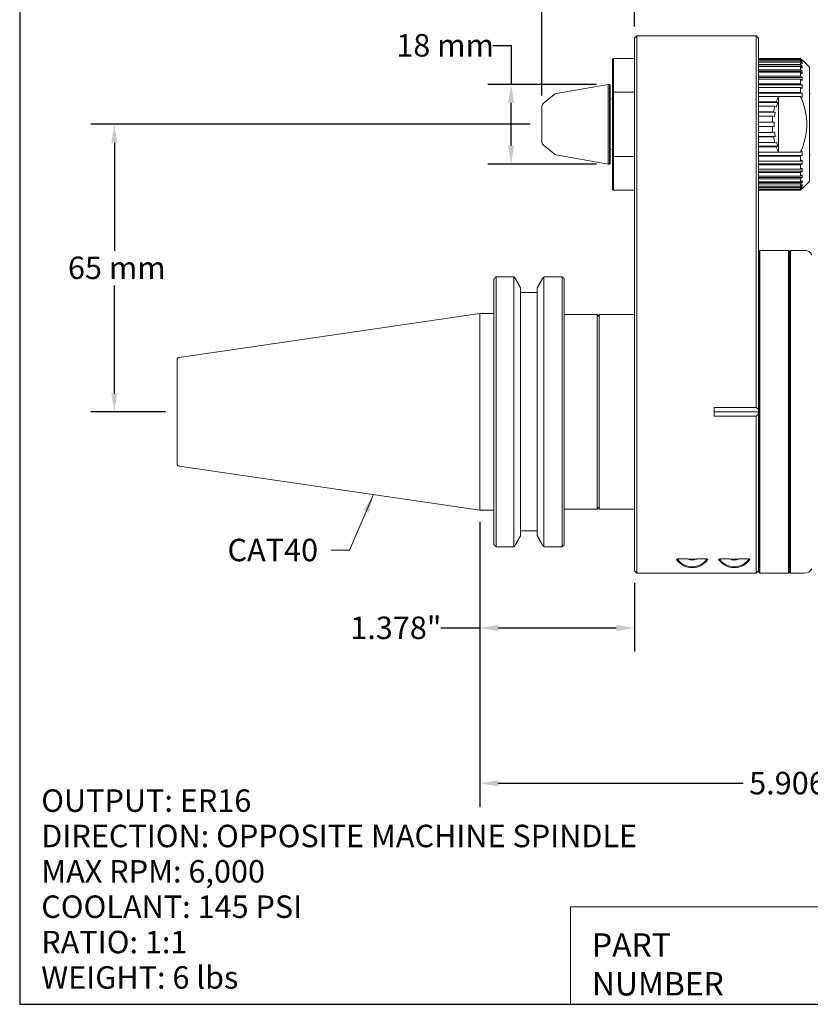
# Model space of a CAD drawing. Units: inches. Extents: x 0.4 to 17.9, y 0.4 to 13.7.
# Drawn here: x 0.4 to 7.5, y 0.4 to 9.2 of the extents above; entities that cross this region are included whole.
import ezdxf

# ---------------------------------------------------------------- set-up
doc = ezdxf.new("R2010")
doc.units = ezdxf.units.IN
doc.header["$LTSCALE"] = 1.666667
doc.header["$MEASUREMENT"] = 0
doc.layers.get('0').update_dxf_attribs({"lineweight": 25})
doc.layers.add('D', color=7, linetype='Continuous', lineweight=18)
doc.layers.add('L', color=7, linetype='Continuous', lineweight=18)
doc.styles.add('DEFAULT-ANSI', font='arial.ttf')
doc.styles.add('FRAMEBTOOLHOLDER', font='arial.ttf')
doc.styles.add('Text Style52', font='arial.ttf')
doc.dimstyles.new('INCH', dxfattribs={"dimscale": 1.666667, "dimtxt": 0.12, "dimasz": 0.098425, "dimexe": 0.125, "dimexo": 0.0625, "dimgap": 0.031496, "dimtad": 0, "dimtih": 1, "dimtoh": 1, "dimdec": 3, "dimrnd": 1e-08, "dimzin": 4, "dimdsep": 46, "dimtxsty": 'DEFAULT-ANSI', "dimcen": 0.09, "dimdle": 0.393701, "dimclrd": 7, "dimclre": 7, "dimclrt": 7, "dimadec": 0, "dimazin": 1, "dimtfac": 0.666667, "dimtdec": 3, "dimtofl": 0, "dimtmove": 0, "dimatfit": 3, "dimfxl": 1, "dimtolj": 1, "dimtzin": 4, "dimlwd": 25, "dimlwe": 25, "dimarcsym": 0})
doc.dimstyles.new('INCH$7', dxfattribs={"dimscale": 1.666667, "dimtxt": 0.12, "dimasz": 0.098425, "dimexe": 0.125, "dimexo": 0.0625, "dimgap": 0.031496, "dimtad": 0, "dimtih": 1, "dimtoh": 1, "dimdec": 3, "dimrnd": 1e-08, "dimzin": 4, "dimdsep": 46, "dimtxsty": 'DEFAULT-ANSI', "dimcen": 0.09, "dimdle": 0.393701, "dimclrd": 7, "dimclre": 7, "dimclrt": 7, "dimadec": 0, "dimazin": 1, "dimtfac": 0.666667, "dimtdec": 3, "dimtofl": 0, "dimtmove": 0, "dimatfit": 3, "dimfxl": 1, "dimtolj": 1, "dimtzin": 4, "dimlwd": 15, "dimlwe": 25, "dimarcsym": 0})
doc.dimstyles.new('INCH-01', dxfattribs={"dimscale": 1.666667, "dimtxt": 0.12, "dimasz": 0.098425, "dimexe": 0.125, "dimexo": 0.0625, "dimgap": 0.031496, "dimtad": 0, "dimtih": 1, "dimtoh": 1, "dimdec": 0, "dimlfac": 25.4, "dimrnd": 1e-08, "dimzin": 4, "dimdsep": 46, "dimtxsty": 'DEFAULT-ANSI', "dimcen": 0.09, "dimdle": 0.393701, "dimclrd": 7, "dimclre": 7, "dimclrt": 7, "dimadec": 0, "dimazin": 1, "dimtfac": 1, "dimtofl": 0, "dimtmove": 0, "dimatfit": 3, "dimfxl": 1, "dimtolj": 1, "dimtzin": 0, "dimlwd": 25, "dimlwe": 25, "dimarcsym": 0})

# ---------------------------------------------------------------- blocks, each defined once
blk = doc.blocks.new('Borders A PLAIN')
at = {"layer": 'L', "color": 7, "linetype": 'Continuous', "lineweight": 25}
for p, q in [((0.2492, 8.2483), (0.2492, 0.2483)), ((0.2492, 0.2483), (10.7492, 0.2483))]:
    blk.add_line(p, q, dxfattribs=at)
blk = doc.blocks.new('Title Blocks CUSTOMER')
at = {"layer": 'D'}
for p, q in [((8.3076, 0.77), (8.3076, 0.25)), ((13.5776, 0.77), (8.3076, 0.77)), ((8.3076, 0.25), (15.8676, 0.25))]:
    blk.add_line(p, q, dxfattribs=at)
at = {"layer": 'D', "color": 7, "char_height": 0.124594, "attachment_point": 7, "style": 'FRAMEBTOOLHOLDER'}
for s, insert in [('\\fArial|b0|i0;\\H0.1246;PART', (8.4227, 0.5044)), ('\\fArial|b0|i0;\\H0.1246;NUMBER', (8.4227, 0.2973))]:
    blk.add_mtext(s, dxfattribs=dict(at, insert=insert))
at = {"layer": 'D', "color": 7, "style": 'Text Style52'}
blk.add_attdef('PART_NUMBER_001', (10.3943, 0.3744), '', height=0.24, dxfattribs=at)
blk = doc.blocks.new('*D36')
at = {"layer": 'D', "color": 7, "linetype": 'Continuous', "lineweight": 25, "transparency": 16777216}
for p, q in [((4.6242, 8.9478), (4.7882, 8.9478)), ((4.7882, 8.9478), (4.7882, 8.6011)), ((5.5472, 8.6011), (4.5799, 8.6011)), ((4.7882, 8.0565), (4.7882, 8.4371)), ((5.5472, 7.8925), (4.5799, 7.8925))]:
    blk.add_line(p, q, dxfattribs=at)
at = {"layer": 'D', "color": 7, "linetype": 'Continuous', "transparency": 16777216}
for points in [[(4.7609, 8.4371), (4.8155, 8.4371), (4.7882, 8.6011)], [(4.7609, 8.0565), (4.8155, 8.0565), (4.7882, 7.8925)]]:
    blk.add_solid(points, dxfattribs=at)
at = {"layer": 'Defpoints', "color": 0, "linetype": 'Continuous', "transparency": 16777216}
for p in [(4.7882, 8.6011), (5.6513, 8.6011), (5.6513, 7.8925)]:
    blk.add_point(p, dxfattribs=at)
at = {"layer": 'D', "color": 7, "linetype": 'Continuous', "lineweight": 25, "transparency": 16777216, "insert": (3.7662, 9.0499), "char_height": 0.2, "attachment_point": 1, "style": 'DEFAULT-ANSI'}
blk.add_mtext('\\A1;18 mm', dxfattribs=at)
blk = doc.blocks.new('*D37')
at = {"layer": 'D', "color": 7, "linetype": 'Continuous', "lineweight": 25, "transparency": 16777216}
for p, q in [((5.0608, 8.5045), (5.0608, 9.726)), ((5.8875, 9.1187), (5.8875, 9.726)), ((5.0608, 9.5177), (4.749, 9.5177)), ((5.7235, 9.5177), (5.2248, 9.5177))]:
    blk.add_line(p, q, dxfattribs=at)
at = {"layer": 'D', "color": 7, "linetype": 'Continuous', "transparency": 16777216}
for points in [[(5.2248, 9.545), (5.2248, 9.4904), (5.0608, 9.5177)], [(5.7235, 9.545), (5.7235, 9.4904), (5.8875, 9.5177)]]:
    blk.add_solid(points, dxfattribs=at)
at = {"layer": 'Defpoints', "color": 0, "linetype": 'Continuous', "transparency": 16777216}
for p in [(5.8875, 9.5177), (5.8875, 9.0145), (5.0608, 8.4004)]:
    blk.add_point(p, dxfattribs=at)
at = {"layer": 'D', "color": 7, "linetype": 'Continuous', "lineweight": 25, "transparency": 16777216, "insert": (3.8688, 9.6182), "char_height": 0.2, "attachment_point": 1, "style": 'DEFAULT-ANSI'}
blk.add_mtext('\\A1;21 mm', dxfattribs=at)
blk = doc.blocks.new('*D38')
at = {"layer": 'D', "color": 7, "linetype": 'Continuous', "lineweight": 25, "transparency": 16777216}
for p, q in [((4.9566, 8.2468), (1.0492, 8.2468)), ((1.2575, 8.0828), (1.2575, 7.1219)), ((1.2575, 5.8518), (1.2575, 6.8127)), ((1.7125, 5.6877), (1.0492, 5.6877))]:
    blk.add_line(p, q, dxfattribs=at)
at = {"layer": 'D', "color": 7, "linetype": 'Continuous', "transparency": 16777216}
for points in [[(1.2302, 8.0828), (1.2848, 8.0828), (1.2575, 8.2468)], [(1.2302, 5.8518), (1.2848, 5.8518), (1.2575, 5.6877)]]:
    blk.add_solid(points, dxfattribs=at)
at = {"layer": 'Defpoints', "color": 0, "linetype": 'Continuous', "transparency": 16777216}
for p in [(5.0608, 8.2468), (1.2575, 5.6877), (1.8167, 5.6877)]:
    blk.add_point(p, dxfattribs=at)
at = {"layer": 'D', "color": 7, "linetype": 'Continuous', "lineweight": 25, "transparency": 16777216, "insert": (0.8448, 7.0694), "char_height": 0.2, "attachment_point": 1, "style": 'DEFAULT-ANSI'}
blk.add_mtext('\\A1;65 mm', dxfattribs=at)
blk = doc.blocks.new('*D43')
at = {"layer": 'D', "color": 7, "linetype": 'Continuous', "lineweight": 25, "transparency": 16777216}
for p, q in [((4.5096, 4.7086), (4.5096, 2.1726)), ((10.4151, 3.6308), (10.4151, 2.1726)), ((4.6736, 2.3809), (6.854, 2.3809)), ((10.2511, 2.3809), (7.7327, 2.3809))]:
    blk.add_line(p, q, dxfattribs=at)
at = {"layer": 'D', "color": 7, "linetype": 'Continuous', "transparency": 16777216}
for points in [[(4.6736, 2.4083), (4.6736, 2.3536), (4.5096, 2.3809)], [(10.2511, 2.4083), (10.2511, 2.3536), (10.4151, 2.3809)]]:
    blk.add_solid(points, dxfattribs=at)
at = {"layer": 'Defpoints', "color": 0, "linetype": 'Continuous', "transparency": 16777216}
for p in [(4.5096, 4.8127), (10.4151, 3.735), (4.5096, 2.3809)]:
    blk.add_point(p, dxfattribs=at)
at = {"layer": 'D', "color": 7, "linetype": 'Continuous', "lineweight": 25, "transparency": 16777216, "insert": (6.9065, 2.483), "char_height": 0.2, "attachment_point": 1, "style": 'DEFAULT-ANSI'}
blk.add_mtext('\\A1;\\fArial|b0|i0;5.906"', dxfattribs=at)
blk = doc.blocks.new('*D44')
at = {"layer": 'D', "color": 7, "linetype": 'Continuous', "lineweight": 25, "transparency": 16777216}
for p, q in [((4.5096, 4.7086), (4.5096, 3.5545)), ((5.8875, 4.1666), (5.8875, 3.5545)), ((4.5096, 3.7629), (4.1642, 3.7629)), ((5.7235, 3.7629), (4.6736, 3.7629))]:
    blk.add_line(p, q, dxfattribs=at)
at = {"layer": 'D', "color": 7, "linetype": 'Continuous', "transparency": 16777216}
for points in [[(4.6736, 3.7902), (4.6736, 3.7355), (4.5096, 3.7629)], [(5.7235, 3.7902), (5.7235, 3.7355), (5.8875, 3.7629)]]:
    blk.add_solid(points, dxfattribs=at)
at = {"layer": 'Defpoints', "color": 0, "linetype": 'Continuous', "transparency": 16777216}
for p in [(4.5096, 4.8127), (5.8875, 4.2707), (5.8875, 3.7629)]:
    blk.add_point(p, dxfattribs=at)
at = {"layer": 'D', "color": 7, "linetype": 'Continuous', "lineweight": 25, "transparency": 16777216, "insert": (3.3569, 3.8651), "char_height": 0.2, "attachment_point": 1, "style": 'DEFAULT-ANSI'}
blk.add_mtext('\\A1;\\fArial|b0|i0;1.378"', dxfattribs=at)

msp = doc.modelspace()

# ---------------------------------------------------------------- linework, layer by layer
at = {"layer": 'L'}
for p, q in [((5.8875, 9.0145), (5.9072, 9.0342)), ((5.9072, 9.0342), (5.9072, 8.4467)), ((6.9702, 9.0342), (5.9072, 9.0342)), ((6.9702, 8.4467), (6.9702, 9.0342)), ((6.9899, 9.0145), (6.9702, 9.0342)), ((5.8875, 9.0145), (5.8875, 8.4417)), ((6.9899, 8.4417), (6.9899, 9.0145)), ((5.6907, 8.8255), (5.6986, 8.8334)), ((5.6907, 8.8255), (5.6907, 8.5314)), ((5.6986, 8.8334), (5.6986, 8.5334)), ((5.8875, 8.8334), (5.6986, 8.8334)), ((6.9899, 8.8331), (7.3639, 8.8331)), ((6.9899, 8.8289), (7.3639, 8.8289)), ((6.9899, 8.8228), (7.3639, 8.8228)), ((6.9899, 8.8105), (7.3639, 8.8105)), ((6.9899, 8.7983), (7.3639, 8.7983)), ((6.9899, 8.7781), (7.3639, 8.7781)), ((6.9899, 8.7644), (7.3793, 8.7644)), ((7.3793, 8.8177), (7.3639, 8.8331)), ((7.3639, 8.8289), (7.3639, 8.8331)), ((7.3639, 8.8289), (7.3793, 8.8137)), ((7.3793, 8.8076), (7.3639, 8.8228)), ((7.3639, 8.8105), (7.3639, 8.8228)), ((7.3639, 8.8105), (7.3793, 8.7958)), ((7.3793, 8.7836), (7.3639, 8.7983)), ((7.3639, 8.7781), (7.3639, 8.7983)), ((7.3639, 8.7781), (7.3793, 8.7644)), ((7.3665, 8.7958), (7.3793, 8.7958)), ((7.3731, 8.8137), (7.3793, 8.8137)), ((7.3797, 8.8177), (7.3793, 8.8177)), ((7.4427, 8.7547), (7.3797, 8.8177)), ((6.9899, 8.7602), (7.3639, 8.7602)), ((6.9899, 8.7327), (7.3639, 8.7327)), ((6.9899, 8.7202), (7.3793, 8.7202)), ((6.9899, 8.7095), (7.3639, 8.7095)), ((7.3793, 8.7465), (7.3639, 8.7602)), ((7.3639, 8.7327), (7.3639, 8.7602)), ((7.3639, 8.7327), (7.3793, 8.7202)), ((7.3793, 8.6971), (7.3639, 8.7095)), ((7.3639, 8.6753), (7.3639, 8.7095)), ((7.4427, 7.7389), (7.4427, 8.7547)), ((5.1893, 8.5197), (5.6513, 8.6011)), ((5.6513, 8.6011), (5.6513, 7.8925)), ((5.6631, 8.6011), (5.6513, 8.6011)), ((5.6631, 8.6011), (5.6631, 7.8925)), ((5.671, 8.5933), (5.6631, 8.6011)), ((5.671, 8.5933), (5.671, 7.9003)), ((6.9899, 8.6753), (7.3639, 8.6753)), ((6.9899, 8.6644), (7.3793, 8.6644)), ((6.9899, 8.6474), (7.3639, 8.6474)), ((6.9899, 8.6073), (7.3639, 8.6073)), ((6.9899, 8.5983), (7.3793, 8.5983)), ((7.3639, 8.6753), (7.3793, 8.6644)), ((7.3793, 8.6365), (7.3639, 8.6474)), ((7.3639, 8.6073), (7.3639, 8.6474)), ((7.3639, 8.6073), (7.3793, 8.5983)), ((5.0748, 8.4305), (5.1708, 8.511)), ((5.6907, 7.9622), (5.6907, 8.5314)), ((5.6986, 8.5334), (5.8875, 8.5334)), ((5.6986, 7.9602), (5.6986, 8.5334)), ((6.9899, 8.5755), (7.3639, 8.5755)), ((6.9899, 8.5305), (7.3639, 8.5305)), ((6.9899, 8.5235), (7.3793, 8.5235)), ((7.3793, 8.5664), (7.3639, 8.5755)), ((7.3639, 8.5305), (7.3639, 8.5755)), ((7.3639, 8.5305), (7.3793, 8.5235)), ((7.4427, 8.5145), (7.4505, 8.5224)), ((5.6746, 8.4697), (5.6907, 8.474)), ((5.8875, 6.0475), (5.8875, 8.4417)), ((5.9072, 6.0525), (5.9072, 8.4467)), ((6.9702, 8.4467), (6.9702, 6.0525)), ((6.9899, 8.4954), (7.3639, 8.4954)), ((6.9899, 8.4467), (7.1471, 8.4467)), ((6.9899, 8.4419), (7.1617, 8.4419)), ((6.9899, 8.4417), (6.9899, 6.0475)), ((7.1471, 8.4467), (7.1617, 8.4419)), ((7.1496, 8.4045), (7.1617, 8.4419)), ((7.1671, 8.495), (7.3639, 8.495)), ((7.1671, 7.9985), (7.1671, 8.495)), ((7.3793, 8.4884), (7.3639, 8.4954)), ((7.3639, 8.495), (7.3639, 8.4954)), ((5.0608, 8.4004), (5.0608, 8.0932)), ((6.9899, 8.4092), (7.1349, 8.4092)), ((6.9899, 8.358), (7.1226, 8.358)), ((6.9899, 8.3555), (7.1378, 8.3555)), ((7.1226, 8.358), (7.1378, 8.3555)), ((7.1316, 8.3167), (7.1378, 8.3555)), ((7.1349, 8.4092), (7.1496, 8.4045)), ((6.9899, 8.3191), (7.1164, 8.3191)), ((6.9899, 8.2665), (7.1123, 8.2665)), ((7.1123, 8.2665), (7.1277, 8.2665)), ((7.1164, 8.3191), (7.1316, 8.3167)), ((7.1277, 8.2271), (7.1277, 8.2665)), ((6.9899, 8.2271), (7.1123, 8.2271)), ((6.9899, 8.1745), (7.1164, 8.1745)), ((7.1123, 8.2271), (7.1277, 8.2271)), ((7.1164, 8.1745), (7.1316, 8.1769)), ((7.1378, 8.1381), (7.1316, 8.1769)), ((5.0748, 8.0631), (5.1708, 7.9826)), ((6.9899, 8.1381), (7.1378, 8.1381)), ((6.9899, 8.1356), (7.1226, 8.1356)), ((6.9899, 8.0843), (7.1349, 8.0843)), ((7.1226, 8.1356), (7.1378, 8.1381)), ((7.1349, 8.0843), (7.1496, 8.0891)), ((7.1617, 8.0517), (7.1496, 8.0891)), ((5.6746, 8.0239), (5.6907, 8.0196)), ((6.9899, 8.0517), (7.1617, 8.0517)), ((6.9899, 8.0469), (7.1471, 8.0469)), ((6.9899, 7.9982), (7.3639, 7.9982)), ((7.1471, 8.0469), (7.1617, 8.0517)), ((7.1671, 7.9985), (7.3639, 7.9985)), ((7.3639, 7.9982), (7.3793, 8.0052)), ((7.3639, 7.9982), (7.3639, 7.9985)), ((7.4427, 7.9791), (7.4505, 7.9712)), ((5.1893, 7.9739), (5.6513, 7.8925)), ((5.6631, 7.8925), (5.6513, 7.8925)), ((5.671, 7.9003), (5.6631, 7.8925)), ((5.6907, 7.9622), (5.6907, 7.6681)), ((5.6986, 7.9602), (5.6986, 7.6602)), ((5.8875, 7.9602), (5.6986, 7.9602)), ((6.9899, 7.9701), (7.3793, 7.9701)), ((6.9899, 7.9631), (7.3639, 7.9631)), ((6.9899, 7.9181), (7.3639, 7.9181)), ((6.9899, 7.8953), (7.3793, 7.8953)), ((7.3793, 7.9701), (7.3639, 7.9631)), ((7.3639, 7.9181), (7.3639, 7.9631)), ((7.3639, 7.9181), (7.3793, 7.9272)), ((7.3793, 7.8953), (7.3639, 7.8863)), ((6.9899, 7.8863), (7.3639, 7.8863)), ((6.9899, 7.8462), (7.3639, 7.8462)), ((6.9899, 7.8292), (7.3793, 7.8292)), ((6.9899, 7.8183), (7.3639, 7.8183)), ((7.3639, 7.8462), (7.3639, 7.8863)), ((7.3639, 7.8462), (7.3793, 7.8571)), ((7.3793, 7.8292), (7.3639, 7.8183)), ((7.3639, 7.7841), (7.3639, 7.8183)), ((6.9899, 7.7841), (7.3639, 7.7841)), ((6.9899, 7.7734), (7.3793, 7.7734)), ((6.9899, 7.7609), (7.3639, 7.7609)), ((6.9899, 7.7334), (7.3639, 7.7334)), ((6.9899, 7.7292), (7.3793, 7.7292)), ((6.9899, 7.7155), (7.3639, 7.7155)), ((7.3639, 7.7841), (7.3793, 7.7965)), ((7.3793, 7.7734), (7.3639, 7.7609)), ((7.3639, 7.7334), (7.3639, 7.7609)), ((7.3639, 7.7334), (7.3793, 7.7471)), ((7.3793, 7.7292), (7.3639, 7.7155)), ((7.3639, 7.6953), (7.3639, 7.7155)), ((7.4427, 7.7389), (7.3797, 7.6759)), ((5.6907, 7.6681), (5.6986, 7.6602)), ((5.8875, 7.6602), (5.6986, 7.6602)), ((6.9899, 7.6953), (7.3639, 7.6953)), ((6.9899, 7.6831), (7.3639, 7.6831)), ((6.9899, 7.6708), (7.3639, 7.6708)), ((6.9899, 7.6647), (7.3639, 7.6647)), ((6.9899, 7.6605), (7.3639, 7.6605)), ((7.3639, 7.6953), (7.3793, 7.71)), ((7.3793, 7.6978), (7.3639, 7.6831)), ((7.3639, 7.6708), (7.3793, 7.686)), ((7.3639, 7.6708), (7.3639, 7.6831)), ((7.3793, 7.6799), (7.3639, 7.6647)), ((7.3639, 7.6605), (7.3793, 7.6759)), ((7.3639, 7.6605), (7.3639, 7.6647)), ((7.3665, 7.6978), (7.3793, 7.6978)), ((7.3731, 7.6799), (7.3793, 7.6799)), ((7.3797, 7.6759), (7.3793, 7.6759)), ((6.9938, 7.1169), (7.0017, 7.1247)), ((6.9938, 4.2586), (6.9938, 7.1169)), ((7.0017, 4.2507), (7.0017, 7.1247)), ((7.0017, 7.1247), (7.2576, 7.1247)), ((7.2576, 4.2507), (7.2576, 7.1247)), ((7.2655, 7.1169), (7.2576, 7.1247)), ((7.2655, 7.1169), (7.2734, 7.1247)), ((7.2655, 7.1169), (7.2655, 4.2586)), ((7.2734, 7.1247), (7.2734, 4.2507)), ((7.2734, 7.1247), (7.3972, 7.1247)), ((6.9899, 6.9988), (6.9938, 7.0027)), ((4.6356, 6.8701), (4.6356, 4.5054)), ((4.8137, 6.889), (4.6553, 6.889)), ((4.8137, 6.889), (4.8137, 4.4865)), ((5.2419, 6.889), (5.0795, 6.889)), ((5.0795, 4.4865), (5.0795, 6.889)), ((5.2419, 6.889), (5.2419, 6.889)), ((5.2544, 6.8795), (5.2544, 6.8795)), ((5.2616, 6.8701), (5.2616, 6.8701)), ((5.2616, 4.5054), (5.2616, 6.8701)), ((4.8728, 4.5858), (4.8728, 6.7897)), ((5.0204, 6.7487), (4.8728, 6.7487)), ((5.0204, 6.7897), (5.0204, 4.5858)), ((1.8335, 6.1723), (4.5096, 6.5627)), ((4.5096, 4.8127), (4.5096, 6.5627)), ((4.6356, 6.5627), (4.5096, 6.5627)), ((5.2616, 6.5539), (5.5529, 6.5539)), ((5.5529, 4.8216), (5.5529, 6.5539)), ((5.5726, 6.5342), (5.5529, 6.5539)), ((5.5726, 6.5539), (5.5726, 4.8216)), ((5.5726, 6.5539), (5.8875, 6.5539)), ((1.8167, 6.1529), (1.8167, 5.2226)), ((5.8875, 6.0475), (5.8875, 4.2707)), ((5.9072, 6.0525), (5.9072, 4.251)), ((6.9702, 5.7266), (6.9702, 6.0525)), ((6.982, 6.0495), (6.982, 6.0495)), ((6.9899, 6.0475), (6.9899, 6.0475)), ((6.9899, 5.7073), (6.9899, 6.0475)), ((6.9702, 5.7266), (6.5962, 5.7266)), ((6.5962, 5.7266), (6.5962, 5.6489)), ((6.9899, 5.7073), (6.9899, 5.6877)), ((6.9899, 5.6877), (6.5962, 5.6877)), ((6.9702, 5.6489), (6.5962, 5.6489)), ((6.9702, 4.251), (6.9702, 5.6489)), ((6.9899, 5.6682), (6.9899, 5.6877)), ((6.9899, 4.2707), (6.9899, 5.6682)), ((1.8335, 5.2031), (4.5096, 4.8127)), ((5.2616, 4.8216), (5.5529, 4.8216)), ((5.5726, 4.8413), (5.5529, 4.8216)), ((5.5726, 4.8216), (5.8875, 4.8216)), ((4.6356, 4.8127), (4.5096, 4.8127)), ((5.0204, 4.6268), (4.8728, 4.6268)), ((4.6552, 4.4865), (4.8137, 4.4865)), ((5.0795, 4.4865), (5.2419, 4.4865)), ((5.2419, 4.4865), (5.2419, 4.4865)), ((5.2544, 4.4959), (5.2544, 4.4959)), ((5.2616, 4.5054), (5.2616, 4.5054)), ((6.3577, 4.3777), (6.2674, 4.3777)), ((6.5313, 4.3777), (6.441, 4.3777)), ((6.7317, 4.3777), (6.6415, 4.3777)), ((6.9053, 4.3777), (6.815, 4.3777)), ((6.9899, 4.3767), (6.9938, 4.3728)), ((5.9072, 4.251), (5.8875, 4.2707)), ((5.9072, 4.251), (5.9072, 4.251)), ((6.9702, 4.251), (5.9072, 4.251)), ((6.9899, 4.2707), (6.9702, 4.251)), ((6.9702, 4.251), (6.9702, 4.251)), ((6.9938, 4.2586), (7.0017, 4.2507)), ((7.0017, 4.2507), (7.0667, 4.2507)), ((7.1887, 4.2507), (7.2576, 4.2507)), ((7.2655, 4.2586), (7.2576, 4.2507)), ((7.2655, 4.2586), (7.2734, 4.2507)), ((7.2734, 4.2507), (7.3972, 4.2507))]:
    msp.add_line(p, q, dxfattribs=at)
for centre, radius, start, end in [((5.1961, 8.4809), 0.0394, 100, 130), ((5.1001, 8.4004), 0.0394, 130, 180), ((5.671, 8.483), 0.0138, 270, 285), ((7.6986, 8.2468), 0.5866, 154.96376, 160.07696), ((7.6986, 8.2468), 0.5866, 163.92304, 169.07696), ((7.6986, 8.2468), 0.5866, 172.92304, 178.07696), ((7.6986, 8.2468), 0.5866, 181.92304, 187.07696), ((5.1001, 8.0932), 0.0394, 180, 230), ((7.6986, 8.2468), 0.5866, 190.92304, 196.07696), ((5.1961, 8.0127), 0.0394, 230, 260), ((5.671, 8.0106), 0.0138, 75, 90), ((7.6986, 8.2468), 0.5866, 199.92304, 205.03624), ((7.3972, 7.046), 0.0787, 30, 90), ((1.8364, 6.1529), 0.0197, 98.3, 180), ((1.8364, 5.2226), 0.0197, 180, 261.7), ((6.3994, 4.4673), 0.1673, 213.80885, 326.19115), ((6.3994, 4.4673), 0.1594, 214.18168, 325.81832), ((6.3994, 4.4673), 0.0988, 245.05822, 294.94178), ((6.7734, 4.4673), 0.1673, 213.80885, 326.19115), ((6.7734, 4.4673), 0.1594, 214.18168, 325.81832), ((6.7734, 4.4673), 0.0988, 245.05822, 294.94178), ((7.3972, 4.3295), 0.0787, 270, 330)]:
    msp.add_arc(centre, radius, start, end, dxfattribs=at)
for centre, major_axis, ratio, start_param, end_param in [((6.8084, 8.8106), (0.5712, 0), 0.156434, 6.248717, 6.317654), ((6.8084, 8.7897), (0.5712, 0), 0.309017, 6.248717, 6.317654), ((6.8084, 8.7554), (0.5712, 0), 0.45399, 6.248717, 6.317654), ((6.8084, 8.7086), (0.5712, 0), 0.587785, 6.248717, 6.317654), ((6.8084, 8.6505), (0.5712, 0), 0.707107, 6.248717, 6.317654), ((6.8084, 8.5823), (0.5712, 0), 0.809017, 6.248717, 6.317654), ((6.0768, 8.5328), (0.7489, 0.1471), 0.110226, 2.07851, 2.090733), ((6.8084, 8.506), (0.5712, 0), 0.891007, 6.248717, 6.317654), ((6.8084, 7.9876), (0.5712, 0), 0.891007, 6.248717, 6.317654), ((20.5902, 7.9611), (15.4312, -0.277), 0.066008, 3.406049, 3.408002), ((6.8084, 7.9113), (0.5712, 0), 0.809017, 6.248717, 6.317654), ((6.8084, 7.8431), (0.5712, 0), 0.707107, 6.248717, 6.317654), ((6.8084, 7.785), (0.5712, 0), 0.587785, 6.248717, 6.317654), ((6.8084, 7.7382), (0.5712, 0), 0.45399, 6.248717, 6.317654), ((6.8084, 7.7039), (0.5712, 0), 0.309017, 6.248717, 6.317654), ((6.8084, 7.683), (0.5712, 0), 0.156434, 6.248717, 6.317654), ((-2.172, 4.9494), (-7.6916, 0), 0.60257, 3.568893, 3.573386), ((12.0652, 4.9494), (-7.6916, 0), 0.60257, 5.851392, 5.855885), ((2.4557, 3.409), (-5.5788, 0), 0.707107, 3.763528, 3.769561), ((2.4557, 7.9665), (5.5788, 0), 0.707107, 5.655217, 5.66125), ((-2.172, 6.4261), (7.6916, 0), 0.60257, 5.851392, 5.855885), ((12.0652, 6.4261), (7.6916, 0), 0.60257, 3.568893, 3.573386), ((3.5807, 6.5304), (2.9993, -1.8786), 0.436763, 6.018091, 6.022623), ((9.218, 6.5304), (2.9994, 1.8786), 0.436762, 3.402154, 3.406686), ((3.9462, 6.5372), (3.0078, -1.8857), 0.436161, 6.01868, 6.023205), ((9.6009, 6.5375), (3.0081, 1.886), 0.436136, 3.401549, 3.406073)]:
    msp.add_ellipse(centre, major_axis=major_axis, ratio=ratio, start_param=start_param, end_param=end_param, dxfattribs=at)
for points, weights in [([(7.3639, 7.9985), (7.469, 8.2468), (7.3639, 8.495)], [1.2112671834, 1.33688007649, 1.2112671834]), ([(4.6356, 6.8701), (4.6391, 6.8748), (4.6427, 6.8795)], [1.00000000103, 1.00000000105, 1.00000000106]), ([(4.6427, 6.8795), (4.6489, 6.8843), (4.6553, 6.889)], [1.00247019919, 1.00271281228, 1.00291529465]), ([(4.8728, 6.7897), (4.8512, 6.8286), (4.8281, 6.8701)], [1.09515823518, 1.08814749109, 1.07993929545]), ([(5.0204, 6.7897), (5.042, 6.8286), (5.0651, 6.8701)], [1.09452446301, 1.08775146729, 1.07977823722]), ([(5.2544, 6.8795), (5.2482, 6.8843), (5.2419, 6.889)], [1.00250868658, 1.00275627835, 1.00296373987]), ([(5.2419, 6.889), (5.2482, 6.8843), (5.2544, 6.8795)], [1.00296397635, 1.00275646548, 1.0025087973]), ([(5.2616, 6.8701), (5.258, 6.8748), (5.2544, 6.8795)], [1.00000000083, 1.00000000086, 1.00000000086]), ([(5.2544, 6.8795), (5.258, 6.8748), (5.2616, 6.8701)], [1.00000000106, 1.00000000105, 1.00000000103]), ([(4.8281, 4.5054), (4.8512, 4.5469), (4.8728, 4.5858)], [1.07993929545, 1.08814749109, 1.09515823518]), ([(5.0651, 4.5054), (5.042, 4.5469), (5.0204, 4.5858)], [1.07977823722, 1.08775146729, 1.09452446301]), ([(4.6427, 4.4959), (4.6391, 4.5007), (4.6356, 4.5054)], [1.00000000106, 1.00000000105, 1.00000000103]), ([(4.6552, 4.4865), (4.6489, 4.4912), (4.6427, 4.4959)], [1.00291492034, 1.00271248949, 1.00246996124]), ([(5.2419, 4.4865), (5.2482, 4.4912), (5.2544, 4.4959)], [1.00296336403, 1.00275595509, 1.0025084486]), ([(5.2544, 4.4959), (5.2482, 4.4912), (5.2419, 4.4865)], [1.00250851252, 1.00275607868, 1.00296352665]), ([(5.2544, 4.4959), (5.258, 4.5007), (5.2616, 4.5054)], [1.00000000086, 1.00000000086, 1.00000000083]), ([(5.2616, 4.5054), (5.258, 4.5007), (5.2544, 4.4959)], [1.00000000103, 1.00000000105, 1.00000000106])]:
    msp.add_rational_spline(points, weights, degree=2, dxfattribs=at)
for points, knots in [([(4.6553, 6.889), (4.6553, 6.8759), (4.6553, 6.8601), (4.6553, 6.8098), (4.6553, 6.7701), (4.6553, 6.6784), (4.6553, 6.6264), (4.6553, 6.5155), (4.6553, 6.4528), (4.6553, 6.3164), (4.6553, 6.2426), (4.6553, 6.0888), (4.6553, 6.0086), (4.6553, 5.8472), (4.6553, 5.7662), (4.6553, 5.6877), (4.6553, 5.6093), (4.6553, 5.5282), (4.6553, 5.3669), (4.6553, 5.2867), (4.6552, 5.1328), (4.6552, 5.0591), (4.6552, 4.9226), (4.6552, 4.86), (4.6552, 4.7491), (4.6552, 4.6971), (4.6552, 4.6054), (4.6552, 4.5657), (4.6552, 4.5154), (4.6552, 4.4996), (4.6552, 4.4865)], [-3.930074, -3.930074, -3.930074, -3.930074, -3.585131, -3.585131, -2.987608, -2.987608, -2.390086, -2.390086, -1.792565, -1.792565, -1.195043, -1.195043, -0.597522, -0.597522, 0, 0, 0, 0.597519, 0.597519, 1.195039, 1.195039, 1.792558, 1.792558, 2.390078, 2.390078, 2.987595, 2.987595, 3.585113, 3.585113, 3.930047, 3.930047, 3.930047, 3.930047]), ([(5.2419, 4.4865), (5.2419, 4.4996), (5.2419, 4.5154), (5.2419, 4.5657), (5.2419, 4.6054), (5.2419, 4.6971), (5.2419, 4.7491), (5.2419, 4.86), (5.2419, 4.9226), (5.2419, 5.0591), (5.2419, 5.1328), (5.2419, 5.2867), (5.2419, 5.3669), (5.2419, 5.5282), (5.2419, 5.6093), (5.2419, 5.6877), (5.2419, 5.7662), (5.2419, 5.8472), (5.2419, 6.0086), (5.2419, 6.0888), (5.2419, 6.2426), (5.2419, 6.3164), (5.2419, 6.4528), (5.2419, 6.5155), (5.2419, 6.6264), (5.2419, 6.6784), (5.2419, 6.7701), (5.2419, 6.8098), (5.2419, 6.8601), (5.2419, 6.8759), (5.2419, 6.889)], [-3.930044, -3.930044, -3.930044, -3.930044, -3.585101, -3.585101, -2.987585, -2.987585, -2.390069, -2.390069, -1.792551, -1.792551, -1.195034, -1.195034, -0.597517, -0.597517, 0, 0, 0, 0.59752, 0.59752, 1.195039, 1.195039, 1.792559, 1.792559, 2.390078, 2.390078, 2.9876, 2.9876, 3.585122, 3.585122, 3.930076, 3.930076, 3.930076, 3.930076]), ([(6.3577, 4.3777), (6.3608, 4.3774), (6.3638, 4.3772), (6.3669, 4.377), (6.37, 4.3767), (6.3731, 4.3765), (6.3762, 4.3764), (6.3792, 4.3762), (6.3823, 4.3761), (6.3854, 4.376), (6.3885, 4.3759), (6.3916, 4.3758), (6.3947, 4.3758), (6.3978, 4.3758), (6.4009, 4.3758), (6.404, 4.3758), (6.4071, 4.3758), (6.4102, 4.3759), (6.4133, 4.376), (6.4164, 4.3761), (6.4195, 4.3762), (6.4225, 4.3764), (6.4256, 4.3765), (6.4287, 4.3767), (6.4318, 4.377), (6.4349, 4.3772), (6.4379, 4.3774), (6.441, 4.3777)], [0, 0, 0, 0, 0.111111, 0.111111, 0.111111, 0.222222, 0.222222, 0.222222, 0.333333, 0.333333, 0.333333, 0.444444, 0.444444, 0.444444, 0.555556, 0.555556, 0.555556, 0.666667, 0.666667, 0.666667, 0.777778, 0.777778, 0.777778, 0.888889, 0.888889, 0.888889, 1, 1, 1, 1]), ([(6.7317, 4.3777), (6.7348, 4.3774), (6.7379, 4.3772), (6.7409, 4.377), (6.744, 4.3767), (6.7471, 4.3765), (6.7502, 4.3764), (6.7532, 4.3762), (6.7563, 4.3761), (6.7594, 4.376), (6.7625, 4.3759), (6.7656, 4.3758), (6.7687, 4.3758), (6.7718, 4.3758), (6.7749, 4.3758), (6.778, 4.3758), (6.7811, 4.3758), (6.7842, 4.3759), (6.7873, 4.376), (6.7904, 4.3761), (6.7935, 4.3762), (6.7966, 4.3764), (6.7996, 4.3765), (6.8027, 4.3767), (6.8058, 4.377), (6.8089, 4.3772), (6.8119, 4.3774), (6.815, 4.3777)], [0, 0, 0, 0, 0.111111, 0.111111, 0.111111, 0.222222, 0.222222, 0.222222, 0.333333, 0.333333, 0.333333, 0.444444, 0.444444, 0.444444, 0.555556, 0.555556, 0.555556, 0.666667, 0.666667, 0.666667, 0.777778, 0.777778, 0.777778, 0.888889, 0.888889, 0.888889, 1, 1, 1, 1]), ([(7.0667, 4.2507), (7.0667, 4.2507), (7.0671, 4.2508), (7.0687, 4.2508), (7.07, 4.2509), (7.0747, 4.2511), (7.0792, 4.2512), (7.0901, 4.2516), (7.0967, 4.2517), (7.1121, 4.252), (7.1198, 4.2521), (7.1356, 4.2521), (7.1433, 4.252), (7.1588, 4.2517), (7.1654, 4.2516), (7.1762, 4.2512), (7.1807, 4.2511), (7.1854, 4.2509), (7.1867, 4.2508), (7.1883, 4.2508), (7.1887, 4.2507), (7.1887, 4.2507)], [0.0000306, 0.0000306, 0.0000306, 0.0000306, 0.0311899, 0.0311899, 0.0632741, 0.0632741, 0.1238462, 0.1238462, 0.1794522, 0.1794522, 0.2299458, 0.2299458, 0.2804954, 0.2804954, 0.3368831, 0.3368831, 0.399243, 0.399243, 0.4324024, 0.4324024, 0.4645722, 0.4645722, 0.4645722, 0.4645722]), ([(7.1887, 4.2507), (7.1887, 4.2507), (7.1883, 4.2508), (7.1867, 4.2508), (7.1854, 4.2509), (7.1807, 4.2511), (7.1762, 4.2512), (7.1653, 4.2516), (7.1587, 4.2517), (7.1433, 4.252), (7.1356, 4.2521), (7.1198, 4.2521), (7.112, 4.252), (7.0966, 4.2517), (7.09, 4.2516), (7.084, 4.2514), (7.0831, 4.2513), (7.0823, 4.2513)], [0.0000307, 0.0000307, 0.0000307, 0.0000307, 0.0311706, 0.0311706, 0.0632245, 0.0632245, 0.1238327, 0.1238327, 0.1794149, 0.1794149, 0.2299416, 0.2299416, 0.2805253, 0.2805253, 0.3368488, 0.3368488, 0.3469231, 0.3469231, 0.3469231, 0.3469231])]:
    msp.add_open_spline(points, degree=3, knots=knots, dxfattribs=at)

# ---------------------------------------------------------------- block references
at = {"xscale": 1.666666666666666, "yscale": 1.666666666666666, "zscale": 1.666666666666666}
for name, p in [('Borders A PLAIN', (0, 0)), ('Title Blocks CUSTOMER', (-8.5306, -0.0028))]:
    msp.add_blockref(name, p, dxfattribs=at)

# ---------------------------------------------------------------- texts
at = {"layer": 'D', "color": 7, "insert": (2.2644, 4.5575), "char_height": 0.2, "width": 0.869665, "attachment_point": 1, "style": 'DEFAULT-ANSI'}
msp.add_mtext('\\fArial|b0|i0;CAT40', dxfattribs=at)
at = {"layer": 'D', "color": 1, "true_color": 0xff0000, "insert": (0.6072, 2.327), "char_height": 0.2, "width": 5.807012, "attachment_point": 1, "line_spacing_factor": 0.944221, "style": 'DEFAULT-ANSI'}
msp.add_mtext('\\fArial|b1|i0;\\H0.2000;OUTPUT: ER16\\P\\fArial|b1|i0;\\H0.2000;DIRECTION: OPPOSITE MACHINE SPINDLE\\P\\fArial|b1|i0;\\H0.2000;MAX RPM: 6,000\\P\\fArial|b1|i0;\\H0.2000;COOLANT: 145 PSI \\P\\fArial|b1|i0;\\H0.2000;RATIO: 1:1\\P\\fArial|b1|i0;\\H0.2000;WEIGHT: 6 lbs', dxfattribs=at)

# ---------------------------------------------------------------- dimensions: what is measured, and where the dimension line sits
at = {"layer": 'D', "color": 7, "linetype": 'Continuous', "lineweight": 25}
dim = msp.add_linear_dim(base=(5.8875, 9.5177), p1=(5.0608, 8.4004), p2=(5.8875, 9.0145), text='<> mm', dimstyle='INCH-01', override={"dimgap": 0.031496, "dimtih": 0, "dimtoh": 0, "dimdec": 0, "dimlfac": 25.4, "dimpost": '', "dimtol": 0, "dimlim": 0, "dimtp": 0, "dimtm": 0, "dimtdec": 2, "dimatfit": 2}, dxfattribs=at)
dim.commit()
dim.dimension.update_dxf_attribs({"geometry": '*D37', "text_midpoint": (4.2827, 9.5177), "dimtype": 160})
for base, p1, p2, angle, text, dimstyle, override, picture, middle in [((4.7882, 8.6011), (5.6513, 7.8925), (5.6513, 8.6011), 90, '<> mm', 'INCH-01', {"dimgap": 0.031496, "dimdec": 0, "dimlfac": 25.4, "dimpost": '', "dimtol": 0, "dimlim": 0, "dimtp": 0, "dimtm": 0, "dimtdec": 2, "dimtmove": 1, "dimatfit": 2}, '*D36', (4.776, 8.9478)), ((1.2575, 5.6877), (5.0608, 8.2468), (1.8167, 5.6877), 90, '<> mm', 'INCH-01', {"dimgap": 0.031496, "dimdec": 0, "dimlfac": 25.4, "dimpost": '', "dimtol": 0, "dimlim": 0, "dimtp": 0, "dimtm": 0, "dimtdec": 2, "dimatfit": 1}, '*D38', (1.2575, 6.9673)), ((5.8875, 3.7629), (4.5096, 4.8127), (5.8875, 4.2707), 180, '\\fArial|b0|i0;<>"', 'INCH', {"dimgap": 0.031496, "dimtih": 0, "dimtoh": 0, "dimdec": 3, "dimtol": 0, "dimlim": 0, "dimtp": 0, "dimtm": 0, "dimtdec": 3, "dimatfit": 2}, '*D44', (3.7343, 3.7629)), ((4.50959, 2.38093), (10.4151, 3.73499), (4.50959, 4.81274), 180, '\\fArial|b0|i0;<>"', 'INCH', {"dimgap": 0.031496, "dimtih": 0, "dimtoh": 0, "dimdec": 3, "dimtol": 0, "dimlim": 0, "dimtp": 0, "dimtm": 0, "dimtdec": 3, "dimatfit": 1}, '*D43', (7.29334, 2.38093))]:
    dim = msp.add_linear_dim(base=base, p1=p1, p2=p2, angle=angle, text=text, dimstyle=dimstyle, override=override, dxfattribs=at)
    dim.commit()
    dim.dimension.update_dxf_attribs({"geometry": picture, "text_midpoint": middle, "dimtype": 160})

# ---------------------------------------------------------------- leaders
at = {"layer": 'D', "color": 7, "linetype": 'Continuous', "lineweight": 18, "annotation_type": 0, "has_hookline": 1, "hookline_direction": 1, "text_width": 0.8423}
msp.add_leader([(3.5622, 4.951), (3.3506, 4.4575), (3.1866, 4.4575)], dimstyle='INCH$7', override={"dimtad": 0}, dxfattribs=at)

doc.saveas('drawing.dxf')
